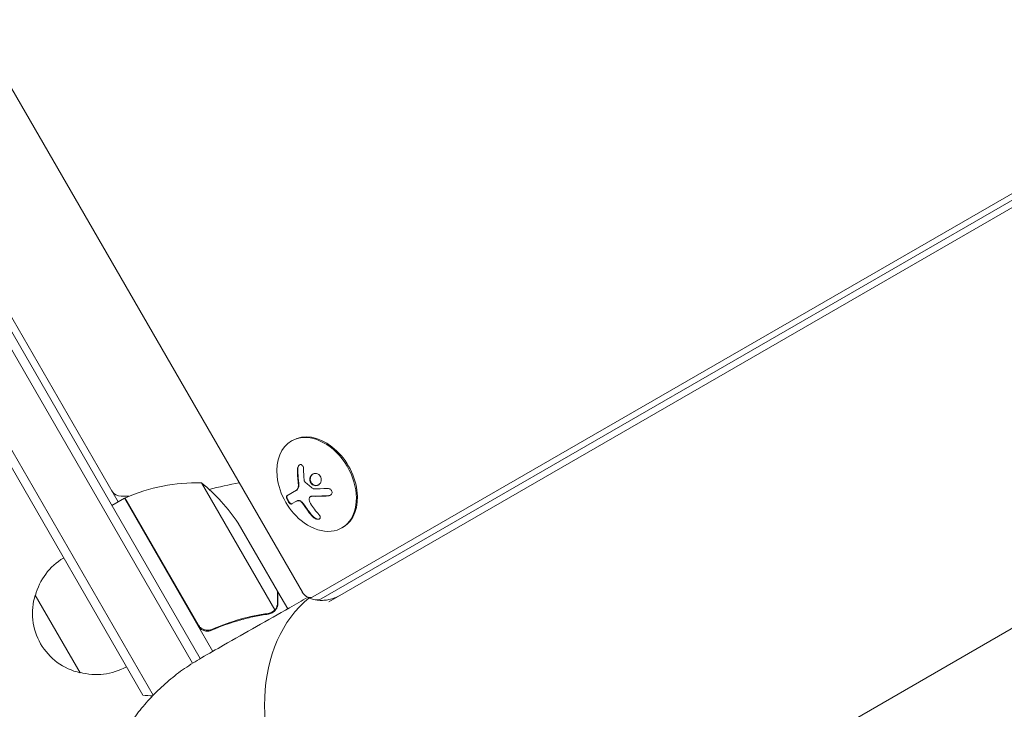
# Model space of a CAD drawing. Units: millimetres. Extents: x -6170 to 6132, y -6555 to 4982.
# Drawn here: x 1400 to 1675, y -363 to -170 of the extents above; entities that cross this region are included whole.
import ezdxf

# ---------------------------------------------------------------- set-up
doc = ezdxf.new("R2010")
doc.units = ezdxf.units.MM
doc.header["$LTSCALE"] = 20
doc.layers.add('2d', color=230, linetype='Continuous')

msp = doc.modelspace()

# ---------------------------------------------------------------- linework, layer by layer
at = {"layer": '2d', "lineweight": 0}
for p, q in [((2406.8, 81.52), (1537.12, -420.59)), ((1251.55, 63.99), (1478.97, -329.92)), ((1481.87, -331.25), (1899.26, -90.28)), ((1484.23, -331.81), (1900.08, -91.71)), ((1900.95, -93.21), (1486.32, -332.6)), ((1375.14, -213.82), (1427.65, -304.76)), ((1372.11, -217.57), (1448.4, -349.7)), ((1375.11, -217.76), (1450.54, -348.41)), ((1359.99, -224.57), (1437.41, -358.66)), ((1434.49, -358.61), (1358.65, -227.26)), ((1476.26, -287.6), (1475.96, -287.78)), ((1450.85, -299.44), (1471.29, -334.86)), ((1474.67, -303.04), (1477.35, -301.49)), ((1429.38, -303.76), (1425.91, -305.76)), ((1430.61, -303.2), (1428.48, -303.2)), ((1429.38, -303.76), (1454.02, -346.43)), ((1449.98, -339.04), (1429.55, -303.66)), ((1481.22, -303.29), (1481.34, -303.22)), ((1477.32, -304.56), (1475.98, -305.34)), ((1461.08, -310.67), (1472.04, -329.65)), ((1490.26, -311.85), (1489.96, -312.03)), ((1417.04, -352.39), (1404.54, -330.74)), ((1472.14, -329.82), (1472.04, -329.88)), ((1472.14, -329.82), (1474.88, -334.56)), ((1470.54, -335.48), (1470.54, -335.48)), ((1476.02, -336.54), (1476.02, -336.54)), ((1454.65, -339.92), (1453.34, -340.67))]:
    msp.add_line(p, q, dxfattribs=at)
for centre, radius, start, end in [((1490.2, -295.72), 18.33, 185.8721, 234.1279), ((1428.48, -300.2), 3, 210, 270), ((1449.67, -349.43), 50, 88.6503, 113.5272), ((1419.45, -338.36), 50, 33.6243, 51.1002), ((1478.04, -396.04), 98, 99.7841, 104.7999), ((1430.91, -306.34), 3, 113.5272, 116.8088), ((1434.94, -311.38), 3, 135.466, 139.4712), ((1421.1, -335.04), 17, 120.6413, 165.8135), ((1420.77, -335.8), 17, 162.6679, 257.3321), ((1421.6, -335.9), 17, 254.1865, 299.3587), ((1436.91, -343.81), 15, 260.7035, 271.3754)]:
    msp.add_arc(centre, radius, start, end, dxfattribs=at)
for centre, major_axis, start_param, end_param in [((1483.26, -299.72), (7, -12.12), 0, 3.141593), ((1482.96, -299.9), (-7, 12.12), 0, 1.006154), ((1482.96, -299.9), (7, -12.12), -1.006154, 3.141593), ((1511.72, -376.59), (-27.38, 47.41), 0.10769, 1.570796), ((1480.56, -328.99), (1.3, -2.26), -1.570796, 0), ((1482.1, -328.11), (2.13, -3.69), -0.555826, 0), ((1482.1, -328.11), (2.13, -3.69), -0.555826, 0)]:
    msp.add_ellipse(centre, major_axis=major_axis, ratio=0.707107, start_param=start_param, end_param=end_param, dxfattribs=at)
at = {"layer": '2d', "lineweight": 0, "extrusion": (0, 0, -1)}
for centre, major_axis, ratio, start_param, end_param in [((1491.3, -295.71), (-0.13, 18.27), 0.656223, -1.726025, -1.556574), ((1490.79, -295.53), (-5.47, 17.47), 0.698401, -2.150211, -1.928314)]:
    msp.add_ellipse(centre, major_axis=major_axis, ratio=ratio, start_param=start_param, end_param=end_param, dxfattribs=at)
at = {"layer": '2d', "lineweight": 0}
for points in [[(1477.61, -295.55), (1477.59, -296.79), (1477.66, -298.02), (1477.81, -299.23)], [(1479.52, -298.87), (1479.5, -298.78), (1479.49, -298.7), (1479.48, -298.62)], [(1477.86, -300.16), (1477.85, -300.81), (1477.61, -301.34), (1477.23, -301.56)], [(1477.81, -299.23), (1477.84, -299.5), (1477.86, -299.77), (1477.86, -300.04)], [(1477.86, -300.04), (1477.86, -300.08), (1477.86, -300.12), (1477.86, -300.16)], [(1477.98, -299.96), (1477.98, -300), (1477.98, -300.05), (1477.98, -300.09)], [(1481.96, -301.05), (1481.15, -300.46), (1480.39, -299.84), (1479.68, -299.18)], [(1485.9, -301.01), (1484.59, -301.1), (1483.33, -301.13), (1482.12, -301.11)], [(1477.2, -304.63), (1477.38, -304.53), (1477.58, -304.46), (1477.82, -304.43)], [(1481.28, -305.22), (1480.99, -304.77), (1480.85, -304.26), (1480.9, -303.8)], [(1481.63, -303.19), (1483.07, -303.24), (1484.62, -303.2), (1486.22, -303.08)], [(1478.98, -305.1), (1479.19, -305.37), (1479.39, -305.65), (1479.57, -305.93)], [(1479.57, -305.93), (1480.25, -306.98), (1480.99, -307.96), (1481.79, -308.85)], [(1471.54, -334.53), (1471.47, -334.64), (1471.38, -334.75), (1471.29, -334.86)], [(1470.04, -335.71), (1469.85, -335.77), (1469.66, -335.82), (1469.46, -335.85)], [(1470.58, -335.7), (1470.26, -335.87), (1469.93, -335.98), (1469.56, -336.04)], [(1470.54, -335.48), (1470.38, -335.57), (1470.21, -335.65), (1470.04, -335.71)], [(1470.54, -335.48), (1470.48, -335.51), (1470.43, -335.54), (1470.37, -335.57)], [(1470.56, -335.46), (1470.56, -335.47), (1470.55, -335.47), (1470.54, -335.47)], [(1470.54, -335.48), (1470.54, -335.47), (1470.54, -335.47), (1470.54, -335.47)], [(1471.29, -334.86), (1471.08, -335.1), (1470.83, -335.3), (1470.56, -335.46)], [(1470.63, -335.67), (1470.61, -335.68), (1470.6, -335.69), (1470.58, -335.7)], [(1450.63, -339.82), (1450.37, -339.6), (1450.15, -339.34), (1449.98, -339.04)]]:
    msp.add_open_spline(points, degree=3, dxfattribs=at)
for points, knots in [([(1479.31, -295.54), (1479.31, -295.4), (1479.3, -295.26), (1479.26, -295.12), (1479.23, -294.99), (1479.17, -294.86), (1479.1, -294.76), (1479.04, -294.65), (1478.96, -294.56), (1478.87, -294.49), (1478.79, -294.43), (1478.69, -294.39), (1478.6, -294.37), (1478.51, -294.35), (1478.41, -294.36), (1478.33, -294.38), (1478.24, -294.4), (1478.15, -294.44), (1478.07, -294.5), (1477.99, -294.56), (1477.92, -294.63), (1477.86, -294.72), (1477.79, -294.82), (1477.74, -294.92), (1477.7, -295.04), (1477.65, -295.16), (1477.62, -295.3), (1477.61, -295.43), (1477.61, -295.47), (1477.61, -295.51), (1477.61, -295.55)], [0, 0, 0, 0, 0.117688, 0.117688, 0.117688, 0.23572, 0.23572, 0.23572, 0.348983, 0.348983, 0.348983, 0.453941, 0.453941, 0.453941, 0.55245, 0.55245, 0.55245, 0.649106, 0.649106, 0.649106, 0.748614, 0.748614, 0.748614, 0.85433, 0.85433, 0.85433, 0.967387, 0.967387, 0.967387, 1, 1, 1, 1]), ([(1478.21, -294.42), (1478.12, -294.48), (1478.04, -294.56), (1477.9, -294.77), (1477.84, -294.9), (1477.75, -295.18), (1477.73, -295.33), (1477.73, -295.48)], [0.6440967, 0.6440967, 0.6440967, 0.6440967, 0.75, 0.75, 0.875, 0.875, 1, 1, 1, 1]), ([(1477.73, -295.48), (1477.73, -295.65), (1477.73, -295.81), (1477.73, -296.04), (1477.73, -296.15), (1477.73, -296.28), (1477.73, -296.33), (1477.73, -296.37), (1477.73, -296.39), (1477.74, -296.49), (1477.74, -296.6), (1477.74, -296.74), (1477.74, -296.79), (1477.75, -296.83), (1477.75, -296.85), (1477.75, -296.95), (1477.75, -297.06), (1477.76, -297.2), (1477.76, -297.25), (1477.77, -297.29), (1477.77, -297.31), (1477.77, -297.41), (1477.78, -297.53), (1477.79, -297.66), (1477.79, -297.71), (1477.79, -297.75), (1477.8, -297.77), (1477.8, -297.87), (1477.81, -297.99), (1477.82, -298.12), (1477.83, -298.17), (1477.83, -298.21), (1477.83, -298.23), (1477.84, -298.33), (1477.85, -298.44), (1477.86, -298.58), (1477.87, -298.64), (1477.87, -298.67), (1477.88, -298.68), (1477.88, -298.69), (1477.89, -298.86), (1477.91, -299.02), (1477.93, -299.16)], [0, 0, 0, 0, 0.125, 0.125, 0.1875, 0.21875, 0.234375, 0.234375, 0.25, 0.25, 0.3125, 0.34375, 0.359375, 0.359375, 0.375, 0.375, 0.4375, 0.46875, 0.484375, 0.484375, 0.5, 0.5, 0.5625, 0.59375, 0.609375, 0.609375, 0.625, 0.625, 0.6875, 0.71875, 0.734375, 0.734375, 0.75, 0.75, 0.8125, 0.84375, 0.859375, 0.867187, 0.867187, 0.875, 0.875, 1, 1, 1, 1]), ([(1479.68, -299.18), (1479.65, -299.14), (1479.61, -299.1), (1479.59, -299.05), (1479.56, -299.01), (1479.54, -298.96), (1479.52, -298.9), (1479.52, -298.89), (1479.52, -298.88), (1479.52, -298.87)], [0, 0, 0, 0, 0.444984, 0.444984, 0.444984, 0.890124, 0.890124, 0.890124, 1, 1, 1, 1]), ([(1483.23, -296.93), (1482.83, -296.76), (1482.38, -296.78), (1481.63, -297.12), (1481.33, -297.45), (1481.02, -298.25), (1481.01, -298.74), (1481.34, -299.6), (1481.68, -299.96), (1482.07, -300.13)], [0, 0, 0, 0, 0.125, 0.125, 0.25, 0.25, 0.375, 0.375, 0.5, 0.5, 0.5, 0.5]), ([(1481.94, -296.98), (1481.92, -297), (1481.89, -297.01), (1481.78, -297.09), (1481.7, -297.16), (1481.6, -297.28), (1481.56, -297.32), (1481.5, -297.4), (1481.47, -297.45), (1481.38, -297.58), (1481.33, -297.68), (1481.26, -297.88), (1481.23, -297.99), (1481.19, -298.21), (1481.18, -298.32), (1481.17, -298.54), (1481.18, -298.66), (1481.23, -298.88), (1481.26, -298.99), (1481.38, -299.31), (1481.5, -299.51), (1481.74, -299.76), (1481.82, -299.83), (1482, -299.96), (1482.1, -300.01), (1482.19, -300.06)], [0.14692, 0.14692, 0.14692, 0.14692, 0.15625, 0.15625, 0.1875, 0.1875, 0.203125, 0.203125, 0.21875, 0.21875, 0.25, 0.25, 0.28125, 0.28125, 0.3125, 0.3125, 0.34375, 0.34375, 0.375, 0.375, 0.4375, 0.4375, 0.46875, 0.46875, 0.5, 0.5, 0.5, 0.5]), ([(1482.07, -300.13), (1482.47, -300.3), (1482.91, -300.29), (1483.66, -299.95), (1483.97, -299.62), (1484.28, -298.81), (1484.3, -298.33), (1483.97, -297.46), (1483.63, -297.11), (1483.23, -296.93)], [0.5, 0.5, 0.5, 0.5, 0.625, 0.625, 0.75, 0.75, 0.875, 0.875, 1, 1, 1, 1]), ([(1477.98, -300.09), (1477.98, -300.13), (1477.98, -300.17), (1477.97, -300.25), (1477.97, -300.29), (1477.96, -300.4), (1477.94, -300.48), (1477.9, -300.69), (1477.86, -300.83), (1477.75, -301.07), (1477.68, -301.18), (1477.57, -301.31), (1477.53, -301.35), (1477.44, -301.43), (1477.4, -301.46), (1477.35, -301.49)], [0, 0, 0, 0, 0.0625, 0.0625, 0.125, 0.125, 0.25, 0.25, 0.5, 0.5, 0.75, 0.75, 0.875, 0.875, 1, 1, 1, 1]), ([(1477.93, -299.16), (1477.94, -299.23), (1477.94, -299.3), (1477.96, -299.43), (1477.96, -299.5), (1477.98, -299.7), (1477.98, -299.84), (1477.98, -299.96)], [0, 0, 0, 0, 0.2166442, 0.2166442, 0.4332885, 0.4332885, 0.866577, 0.866577, 0.866577, 0.866577]), ([(1482.12, -301.11), (1482.09, -301.11), (1482.06, -301.1), (1482.03, -301.09), (1482.01, -301.08), (1481.98, -301.07), (1481.96, -301.05)], [0, 0, 0, 0, 0.541586, 0.541586, 0.541586, 1, 1, 1, 1]), ([(1482.19, -300.06), (1482.29, -300.1), (1482.4, -300.13), (1482.6, -300.17), (1482.71, -300.18), (1482.91, -300.18), (1483.02, -300.17), (1483.17, -300.14), (1483.22, -300.12), (1483.32, -300.09), (1483.36, -300.07), (1483.43, -300.04), (1483.45, -300.03), (1483.47, -300.02)], [0.5, 0.5, 0.5, 0.5, 0.53125, 0.53125, 0.5625, 0.5625, 0.59375, 0.59375, 0.609375, 0.609375, 0.625, 0.625, 0.632412, 0.632412, 0.632412, 0.632412]), ([(1486.22, -303.08), (1486.36, -303.07), (1486.51, -303.03), (1486.63, -302.98), (1486.76, -302.92), (1486.88, -302.84), (1486.97, -302.74), (1487.07, -302.65), (1487.14, -302.54), (1487.19, -302.42), (1487.23, -302.31), (1487.25, -302.19), (1487.24, -302.07), (1487.24, -301.96), (1487.21, -301.85), (1487.17, -301.75), (1487.13, -301.65), (1487.07, -301.55), (1487, -301.47), (1486.93, -301.38), (1486.84, -301.3), (1486.75, -301.24), (1486.64, -301.17), (1486.53, -301.11), (1486.41, -301.08), (1486.28, -301.03), (1486.14, -301.01), (1486.01, -301.01), (1485.97, -301.01), (1485.93, -301.01), (1485.9, -301.01)], [0, 0, 0, 0, 0.123267, 0.123267, 0.123267, 0.246944, 0.246944, 0.246944, 0.364412, 0.364412, 0.364412, 0.469764, 0.469764, 0.469764, 0.565076, 0.565076, 0.565076, 0.656937, 0.656937, 0.656937, 0.751946, 0.751946, 0.751946, 0.854928, 0.854928, 0.854928, 0.968152, 0.968152, 0.968152, 1, 1, 1, 1]), ([(1474.67, -303.04), (1474.61, -303.07), (1474.57, -303.13), (1474.55, -303.2), (1474.53, -303.28), (1474.53, -303.39), (1474.54, -303.51), (1474.56, -303.62), (1474.59, -303.76), (1474.64, -303.9), (1474.68, -304.03), (1474.74, -304.16), (1474.81, -304.3), (1474.87, -304.42), (1474.94, -304.54), (1475.02, -304.65), (1475.09, -304.76), (1475.17, -304.86), (1475.25, -304.95), (1475.33, -305.05), (1475.41, -305.13), (1475.49, -305.19), (1475.57, -305.26), (1475.65, -305.3), (1475.72, -305.33), (1475.8, -305.37), (1475.87, -305.37), (1475.93, -305.36), (1475.95, -305.35), (1475.96, -305.35), (1475.98, -305.34)], [0, 0, 0, 0, 0.12144, 0.12144, 0.12144, 0.243283, 0.243283, 0.243283, 0.358856, 0.358856, 0.358856, 0.462986, 0.462986, 0.462986, 0.558085, 0.558085, 0.558085, 0.650496, 0.650496, 0.650496, 0.746429, 0.746429, 0.746429, 0.850305, 0.850305, 0.850305, 0.963913, 0.963913, 0.963913, 1, 1, 1, 1]), ([(1474.79, -302.97), (1474.73, -303), (1474.69, -303.06), (1474.65, -303.22), (1474.65, -303.33), (1474.69, -303.58), (1474.72, -303.73), (1474.84, -304.04), (1474.92, -304.21), (1475.1, -304.53), (1475.2, -304.68), (1475.41, -304.94), (1475.52, -305.04), (1475.72, -305.2), (1475.81, -305.26), (1475.98, -305.3), (1476.05, -305.3), (1476.1, -305.27)], [0, 0, 0, 0, 0.125, 0.125, 0.25, 0.25, 0.375, 0.375, 0.5, 0.5, 0.625, 0.625, 0.75, 0.75, 0.875, 0.875, 1, 1, 1, 1]), ([(1477.32, -304.56), (1477.34, -304.55), (1477.38, -304.53), (1477.41, -304.52), (1477.44, -304.5), (1477.45, -304.5), (1477.48, -304.48), (1477.52, -304.47), (1477.56, -304.45), (1477.58, -304.44), (1477.6, -304.44), (1477.64, -304.43), (1477.68, -304.42), (1477.72, -304.4), (1477.74, -304.4), (1477.76, -304.39), (1477.83, -304.38), (1477.89, -304.37), (1477.94, -304.36)], [0, 0, 0, 0, 0.125, 0.1875, 0.1875, 0.25, 0.25, 0.375, 0.4375, 0.4375, 0.5, 0.5, 0.625, 0.6875, 0.6875, 0.75, 0.75, 1, 1, 1, 1]), ([(1477.82, -304.43), (1477.91, -304.42), (1478, -304.42), (1478.1, -304.45), (1478.21, -304.48), (1478.32, -304.53), (1478.42, -304.59), (1478.53, -304.66), (1478.64, -304.74), (1478.74, -304.83), (1478.83, -304.91), (1478.91, -305), (1478.98, -305.1)], [0, 0, 0, 0, 0.2593, 0.2593, 0.2593, 0.519012, 0.519012, 0.519012, 0.774897, 0.774897, 0.774897, 1, 1, 1, 1]), ([(1477.94, -304.36), (1478.03, -304.35), (1478.12, -304.35), (1478.31, -304.4), (1478.42, -304.45), (1478.63, -304.57), (1478.73, -304.64), (1478.93, -304.82), (1479.02, -304.92), (1479.11, -305.03)], [0, 0, 0, 0, 0.25, 0.25, 0.5, 0.5, 0.75, 0.75, 1, 1, 1, 1]), ([(1480.9, -303.8), (1480.91, -303.7), (1480.94, -303.61), (1480.98, -303.53), (1481.03, -303.45), (1481.09, -303.38), (1481.16, -303.32), (1481.24, -303.27), (1481.32, -303.23), (1481.42, -303.21), (1481.49, -303.2), (1481.56, -303.19), (1481.63, -303.19)], [0, 0, 0, 0, 0.26951, 0.26951, 0.26951, 0.539189, 0.539189, 0.539189, 0.809594, 0.809594, 0.809594, 1, 1, 1, 1]), ([(1481.34, -303.22), (1481.39, -303.19), (1481.43, -303.17), (1481.52, -303.14), (1481.57, -303.13), (1481.66, -303.12), (1481.7, -303.12), (1481.75, -303.12)], [0.6050512, 0.6050512, 0.6050512, 0.6050512, 0.75, 0.75, 0.875, 0.875, 1, 1, 1, 1]), ([(1481.75, -303.12), (1481.79, -303.12), (1481.86, -303.12), (1481.93, -303.13), (1481.98, -303.13), (1482, -303.13), (1482.07, -303.13), (1482.13, -303.13), (1482.21, -303.13), (1482.25, -303.13), (1482.27, -303.13), (1482.29, -303.13), (1482.38, -303.14), (1482.47, -303.14), (1482.61, -303.14), (1482.68, -303.14), (1482.77, -303.14), (1482.8, -303.14), (1482.83, -303.14), (1482.84, -303.14), (1482.94, -303.14), (1483.03, -303.14), (1483.17, -303.14), (1483.24, -303.14), (1483.33, -303.14), (1483.37, -303.14), (1483.39, -303.14), (1483.4, -303.14), (1483.5, -303.14), (1483.64, -303.13), (1483.81, -303.13), (1483.9, -303.13), (1483.94, -303.13), (1483.96, -303.13), (1483.98, -303.13), (1484.08, -303.12), (1484.22, -303.12), (1484.39, -303.12), (1484.48, -303.11), (1484.52, -303.11), (1484.54, -303.11), (1484.56, -303.11), (1484.66, -303.11), (1484.8, -303.1), (1484.98, -303.09), (1485.06, -303.09), (1485.1, -303.09), (1485.13, -303.08), (1485.14, -303.08), (1485.25, -303.08), (1485.39, -303.07), (1485.57, -303.06), (1485.64, -303.06), (1485.69, -303.05), (1485.72, -303.05), (1485.94, -303.04), (1486.14, -303.02), (1486.34, -303.01)], [0, 0, 0, 0, 0.03125, 0.046875, 0.046875, 0.0625, 0.0625, 0.09375, 0.109375, 0.117187, 0.117187, 0.125, 0.125, 0.1875, 0.1875, 0.21875, 0.234375, 0.242187, 0.242187, 0.25, 0.25, 0.3125, 0.3125, 0.34375, 0.359375, 0.367187, 0.367187, 0.375, 0.375, 0.4375, 0.46875, 0.484375, 0.492187, 0.492187, 0.5, 0.5, 0.5625, 0.59375, 0.609375, 0.617187, 0.617187, 0.625, 0.625, 0.6875, 0.71875, 0.734375, 0.742187, 0.742187, 0.75, 0.75, 0.8125, 0.84375, 0.859375, 0.859375, 0.875, 0.875, 1, 1, 1, 1]), ([(1486.34, -303.01), (1486.49, -303), (1486.63, -302.96), (1486.78, -302.9), (1486.79, -302.89), (1486.8, -302.88)], [0, 0, 0, 0, 0.125, 0.125, 0.1392762, 0.1392762, 0.1392762, 0.1392762]), ([(1479.11, -305.03), (1479.13, -305.06), (1479.16, -305.1), (1479.21, -305.17), (1479.24, -305.2), (1479.29, -305.27), (1479.31, -305.3), (1479.36, -305.37), (1479.39, -305.41), (1479.43, -305.47), (1479.46, -305.51), (1479.51, -305.58), (1479.53, -305.61), (1479.6, -305.72), (1479.64, -305.79), (1479.69, -305.86)], [0, 0, 0, 0, 0.125, 0.125, 0.25, 0.25, 0.375, 0.375, 0.5, 0.5, 0.625, 0.625, 0.75, 0.75, 1, 1, 1, 1]), ([(1479.69, -305.86), (1479.73, -305.92), (1479.79, -306.02), (1479.87, -306.13), (1479.9, -306.18), (1479.92, -306.22), (1479.94, -306.23), (1479.99, -306.31), (1480.05, -306.41), (1480.13, -306.52), (1480.16, -306.57), (1480.19, -306.6), (1480.2, -306.62), (1480.25, -306.7), (1480.32, -306.79), (1480.4, -306.9), (1480.43, -306.95), (1480.46, -306.98), (1480.47, -307), (1480.52, -307.07), (1480.59, -307.16), (1480.67, -307.27), (1480.71, -307.32), (1480.73, -307.35), (1480.75, -307.37), (1480.8, -307.44), (1480.87, -307.53), (1480.95, -307.64), (1480.99, -307.68), (1481.01, -307.71), (1481.03, -307.73), (1481.08, -307.8), (1481.15, -307.89), (1481.24, -307.99), (1481.28, -308.04), (1481.3, -308.07), (1481.31, -308.08), (1481.51, -308.31), (1481.7, -308.54), (1481.92, -308.78)], [0, 0, 0, 0, 0.0625, 0.09375, 0.109375, 0.109375, 0.125, 0.125, 0.1875, 0.21875, 0.234375, 0.234375, 0.25, 0.25, 0.3125, 0.34375, 0.359375, 0.359375, 0.375, 0.375, 0.4375, 0.46875, 0.484375, 0.484375, 0.5, 0.5, 0.5625, 0.59375, 0.609375, 0.609375, 0.625, 0.625, 0.6875, 0.71875, 0.734375, 0.734375, 0.75, 0.75, 1, 1, 1, 1]), ([(1481.79, -308.85), (1481.9, -308.97), (1482.03, -309.08), (1482.18, -309.19), (1482.32, -309.29), (1482.48, -309.38), (1482.64, -309.45), (1482.79, -309.51), (1482.95, -309.56), (1483.1, -309.59), (1483.23, -309.61), (1483.36, -309.61), (1483.47, -309.6), (1483.58, -309.58), (1483.67, -309.55), (1483.74, -309.51), (1483.82, -309.46), (1483.87, -309.4), (1483.91, -309.33), (1483.94, -309.26), (1483.96, -309.17), (1483.96, -309.08), (1483.96, -308.98), (1483.93, -308.87), (1483.89, -308.76), (1483.84, -308.65), (1483.76, -308.52), (1483.67, -308.41), (1483.64, -308.37), (1483.61, -308.33), (1483.58, -308.29)], [0, 0, 0, 0, 0.120796, 0.120796, 0.120796, 0.242046, 0.242046, 0.242046, 0.356333, 0.356333, 0.356333, 0.459168, 0.459168, 0.459168, 0.553739, 0.553739, 0.553739, 0.646543, 0.646543, 0.646543, 0.743592, 0.743592, 0.743592, 0.848997, 0.848997, 0.848997, 0.964083, 0.964083, 0.964083, 1, 1, 1, 1]), ([(1481.92, -308.78), (1482.03, -308.9), (1482.17, -309.02), (1482.46, -309.23), (1482.63, -309.32), (1482.96, -309.46), (1483.13, -309.51), (1483.45, -309.55), (1483.6, -309.54), (1483.74, -309.49), (1483.76, -309.49), (1483.78, -309.48)], [0, 0, 0, 0, 0.125, 0.125, 0.25, 0.25, 0.375, 0.375, 0.5, 0.5, 0.520497, 0.520497, 0.520497, 0.520497]), ([(1450.88, -348.22), (1452.92, -347.05), (1454.96, -345.89), (1463.13, -341.24), (1469.27, -337.76), (1477.11, -333.3), (1478.81, -332.32), (1480.52, -331.35)], [0, 0, 0, 0, 10, 10, 40, 40, 48.359083, 48.359083, 48.359083, 48.359083]), ([(1472.04, -332.88), (1472.04, -332.05), (1472.04, -331.35), (1472.04, -330.26), (1472.04, -329.87), (1472.04, -329.65)], [0, 0, 0, 0, 0.00517024, 0.00517024, 0.01034048, 0.01034048, 0.01034048, 0.01034048]), ([(1480.01, -331.05), (1480.11, -331.11), (1480.22, -331.18), (1480.47, -331.32), (1480.6, -331.39), (1480.9, -331.54), (1481.07, -331.61), (1481.43, -331.75), (1481.62, -331.81), (1482.05, -331.94), (1482.28, -332), (1482.53, -332.05)], [5.3245851, 5.3245851, 5.3245851, 5.3245851, 5.40514, 5.40514, 5.4856949, 5.4856949, 5.5662498, 5.5662498, 5.6468047, 5.6468047, 5.7273596, 5.7273596, 5.7273596, 5.7273596]), ([(1482.53, -332.05), (1482.87, -332.11), (1483.24, -332.17), (1484.06, -332.22), (1484.49, -332.23), (1485.41, -332.16), (1485.9, -332.1), (1486.89, -331.88), (1487.4, -331.73), (1488.41, -331.34), (1488.91, -331.11), (1489.38, -330.83)], [5.7273596, 5.7273596, 5.7273596, 5.7273596, 5.8385248, 5.8385248, 5.9496899, 5.9496899, 6.060855, 6.060855, 6.1720202, 6.1720202, 6.2831853, 6.2831853, 6.2831853, 6.2831853]), ([(1471.54, -334.53), (1471.69, -334.3), (1471.81, -334.06), (1471.94, -333.65), (1471.98, -333.51), (1472.03, -333.21), (1472.04, -333.05), (1472.04, -332.88)], [0, 0, 0, 0, 0.00218234, 0.00218234, 0.003273511, 0.003273511, 0.004364681, 0.004364681, 0.004364681, 0.004364681]), ([(1472.14, -333.07), (1472.14, -333.22), (1472.13, -333.38), (1472.09, -333.62), (1472.07, -333.7), (1472.04, -333.82), (1472.03, -333.88), (1472.01, -333.95), (1471.99, -333.99), (1471.99, -334), (1471.99, -334.01), (1471.98, -334.02), (1471.89, -334.3), (1471.76, -334.56), (1471.59, -334.8)], [0, 0, 0, 0, 0.25, 0.25, 0.375, 0.375, 0.4375, 0.46875, 0.484375, 0.492187, 0.492187, 0.5, 0.5, 1, 1, 1, 1]), ([(1453.7, -340.54), (1456.33, -339.39), (1458.98, -338.45), (1462.3, -337.51), (1462.97, -337.34), (1464.3, -337.01), (1464.97, -336.86), (1466.95, -336.45), (1468.26, -336.22), (1469.56, -336.04)], [0.00267622, 0.00267622, 0.00267622, 0.00267622, 0.01136401, 0.01136401, 0.01353595, 0.01353595, 0.0157079, 0.0157079, 0.0200518, 0.0200518, 0.0200518, 0.0200518]), ([(1469.46, -335.85), (1466.88, -336.21), (1464.29, -336.75), (1459.06, -338.22), (1456.42, -339.14), (1453.78, -340.29)], [0, 0, 0, 0, 0.00859307, 0.00859307, 0.01718614, 0.01718614, 0.01718614, 0.01718614]), ([(1471.59, -334.8), (1471.55, -334.85), (1471.5, -334.92), (1471.39, -335.05), (1471.32, -335.13), (1471.17, -335.28), (1471.08, -335.36), (1470.87, -335.52), (1470.76, -335.59), (1470.63, -335.67)], [0, 0, 0, 0, 0.00051115, 0.00051115, 0.001022301, 0.001022301, 0.001533451, 0.001533451, 0.002044601, 0.002044601, 0.002044601, 0.002044601]), ([(1453.7, -340.54), (1453.53, -340.62), (1453.36, -340.67), (1453.01, -340.76), (1452.83, -340.78), (1452.46, -340.8), (1452.28, -340.79), (1451.92, -340.75), (1451.74, -340.7), (1451.39, -340.59), (1451.23, -340.52), (1450.91, -340.35), (1450.75, -340.24), (1450.47, -340.01), (1450.34, -339.89), (1450.1, -339.61), (1449.99, -339.46), (1449.9, -339.29)], [0, 0, 0, 0, 0.000547232, 0.000547232, 0.001094464, 0.001094464, 0.001641696, 0.001641696, 0.002188928, 0.002188928, 0.002736159, 0.002736159, 0.003283391, 0.003283391, 0.003830623, 0.003830623, 0.004377855, 0.004377855, 0.004377855, 0.004377855]), ([(1453.78, -340.29), (1453.52, -340.4), (1453.25, -340.48), (1452.84, -340.53), (1452.7, -340.54), (1452.42, -340.54), (1452.28, -340.53), (1451.87, -340.47), (1451.59, -340.39), (1451.21, -340.21), (1451.09, -340.15), (1450.85, -340), (1450.73, -339.91), (1450.63, -339.82)], [0, 0, 0, 0, 0.000839577, 0.000839577, 0.001259366, 0.001259366, 0.001679155, 0.001679155, 0.002518732, 0.002518732, 0.002938521, 0.002938521, 0.00335831, 0.00335831, 0.00335831, 0.00335831])]:
    msp.add_open_spline(points, degree=3, knots=knots, dxfattribs=at)
for points, weights in [([(1472.14, -333.07), (1472.14, -330.91), (1472.14, -329.82), (1472.14, -329.82)], [1, 0.989183671007, 0.983775506511, 0.983775506511]), ([(1473.78, -339.88), (1473.78, -339.88), (1473.78, -339.88), (1473.78, -339.88)], [0.963463738666, 0.963460618347, 0.963457498044, 0.963454377756]), ([(1450.88, -348.22), (1417.37, -367.28), (1414.42, -400.85), (1428.24, -424.79)], [0.500005675233, 0.498878876677, 0.6655436516, 1])]:
    msp.add_rational_spline(points, weights, degree=3, dxfattribs=at)

doc.saveas('drawing.dxf')
